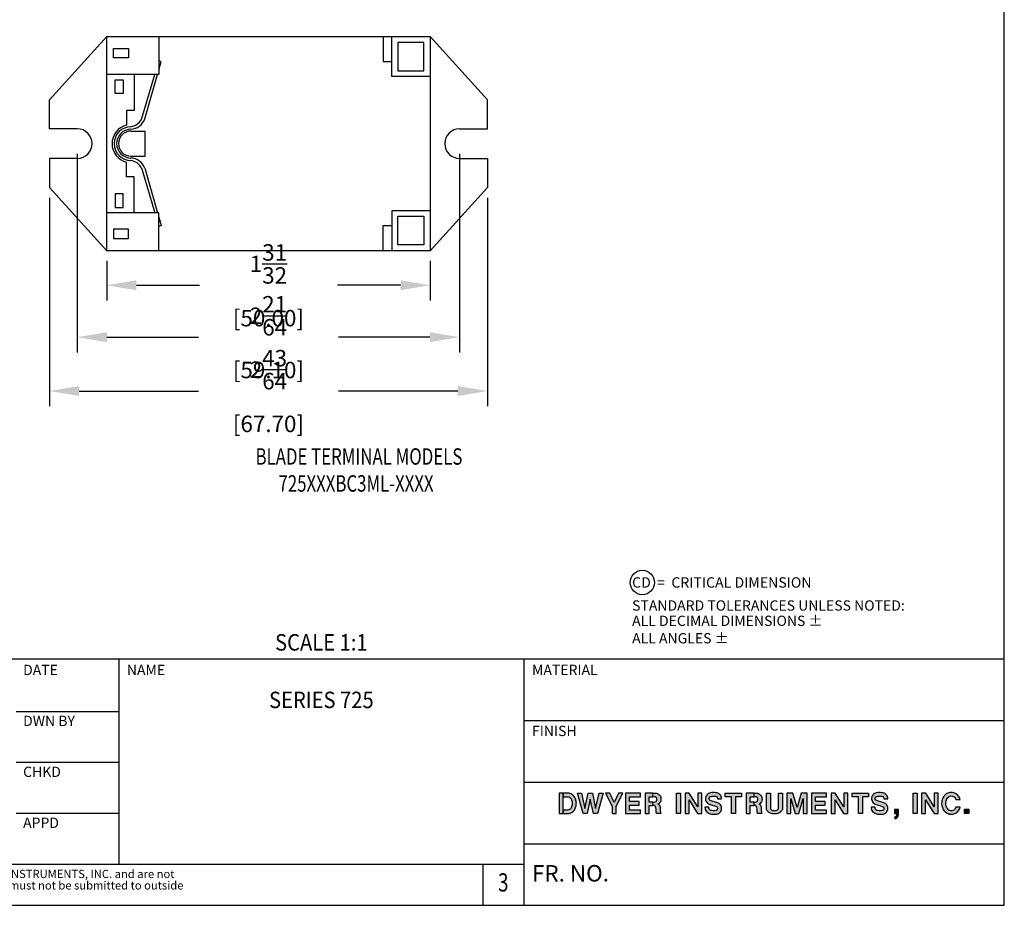
# Model space of a CAD drawing. Units: inches. Extents: x 0 to 15.8, y 0 to 10.2.
# Drawn here: x 9.8 to 15.8, y 0 to 5.4 of the extents above; entities that cross this region are included whole.
import ezdxf
from ezdxf.enums import TextEntityAlignment as Align

# ---------------------------------------------------------------- set-up
doc = ezdxf.new("R2010")
doc.units = ezdxf.units.IN
doc.header["$MEASUREMENT"] = 0
doc.layers.get('DEFPOINTS').update_dxf_attribs({"linetype": 'CONTINUOUS'})
for name, color, linetype in [('DIMENS', 2, 'CONTINUOUS'), ('FORMAT', 8, 'CONTINUOUS'), ('FORMATTEXT', 7, 'CONTINUOUS'), ('PART', 3, 'CONTINUOUS')]:
    doc.layers.add(name, color=color, linetype=linetype)
doc.styles.add('ROMANS', font='romans.shx', dxfattribs={"width": 0.75})
doc.styles.add('STYLE1', font='romans.shx', dxfattribs={"width": 0.75, "height": 0.225})
doc.styles.add('STYLE2', font='romans.shx', dxfattribs={"height": 0.1})
doc.styles.add('STYLE3', font='romans.shx', dxfattribs={"height": 0.05})
doc.styles.add('STYLE4', font='romans.shx', dxfattribs={"height": 0.0625})
doc.dimstyles.new('DWYER_STANDARD', dxfattribs={"dimtxt": 0.1, "dimasz": 0.18, "dimexe": 0.093, "dimexo": 0.0625, "dimgap": 0.09, "dimtad": 0, "dimtih": 1, "dimtoh": 1, "dimdec": 6, "dimrnd": 0.001, "dimzin": 4, "dimdsep": 46, "dimlunit": 5, "dimtxsty": 'ROMANS', "dimcen": 0, "dimclrd": 256, "dimclre": 256, "dimclrt": 256, "dimadec": 0, "dimazin": 0, "dimtfac": 1, "dimtdec": 6, "dimtofl": 0, "dimtmove": 0, "dimatfit": 3, "dimfxl": 0, "dimtolj": 1, "dimtzin": 4, "dimarcsym": 0})

# ---------------------------------------------------------------- blocks, each defined once
blk = doc.blocks.new('*D10')
at = {"layer": 'DEFPOINTS', "color": 0}
for p in [(10.2962, 3.9831), (12.2646, 3.9831), (12.2646, 3.7727)]:
    blk.add_point(p, dxfattribs=at)
at = {"layer": 'DIMENS', "lineweight": -2}
for p, q in [((10.2962, 3.9206), (10.2962, 3.6797)), ((12.2646, 3.9206), (12.2646, 3.6797)), ((10.4762, 3.7727), (10.8601, 3.7727)), ((12.0846, 3.7727), (11.7008, 3.7727))]:
    blk.add_line(p, q, dxfattribs=at)
at = {"layer": 'DIMENS'}
for points in [[(10.4762, 3.8027), (10.4762, 3.7427), (10.2962, 3.7727)], [(12.0846, 3.8027), (12.0846, 3.7427), (12.2646, 3.7727)]]:
    blk.add_solid(points, dxfattribs=at)
at = {"layer": 'DIMENS', "insert": (11.2804, 3.7727), "char_height": 0.1, "attachment_point": 5, "style": 'ROMANS'}
blk.add_mtext('\\A1;1{\\H1.000000x;\\S31/32;} [50.00]', dxfattribs=at)
blk = doc.blocks.new('*D11')
at = {"layer": 'DEFPOINTS', "color": 0}
for p in [(10.117, 4.6347), (12.4438, 4.6347), (12.4438, 3.4571)]:
    blk.add_point(p, dxfattribs=at)
at = {"layer": 'DIMENS', "lineweight": -2}
for p, q in [((10.117, 4.5722), (10.117, 3.3641)), ((12.4438, 4.5722), (12.4438, 3.3641)), ((10.297, 3.4571), (10.8547, 3.4571)), ((12.2638, 3.4571), (11.7061, 3.4571))]:
    blk.add_line(p, q, dxfattribs=at)
at = {"layer": 'DIMENS'}
for points in [[(10.297, 3.4871), (10.297, 3.4271), (10.117, 3.4571)], [(12.2638, 3.4871), (12.2638, 3.4271), (12.4438, 3.4571)]]:
    blk.add_solid(points, dxfattribs=at)
at = {"layer": 'DIMENS', "insert": (11.2804, 3.4571), "char_height": 0.1, "attachment_point": 5, "style": 'ROMANS'}
blk.add_mtext('\\A1;2{\\H1.000000x;\\S21/64;} [59.10]', dxfattribs=at)
blk = doc.blocks.new('*D12')
at = {"layer": 'DEFPOINTS', "color": 0}
for p in [(9.9478, 4.3679), (12.6131, 4.3679), (12.6131, 3.1292)]:
    blk.add_point(p, dxfattribs=at)
at = {"layer": 'DIMENS', "lineweight": -2}
for p, q in [((9.9478, 4.3054), (9.9478, 3.0362)), ((12.6131, 4.3054), (12.6131, 3.0362)), ((10.1278, 3.1292), (10.8547, 3.1292)), ((12.4331, 3.1292), (11.7061, 3.1292))]:
    blk.add_line(p, q, dxfattribs=at)
at = {"layer": 'DIMENS'}
for points in [[(10.1278, 3.1592), (10.1278, 3.0992), (9.9478, 3.1292)], [(12.4331, 3.1592), (12.4331, 3.0992), (12.6131, 3.1292)]]:
    blk.add_solid(points, dxfattribs=at)
at = {"layer": 'DIMENS', "insert": (11.2804, 3.1292), "char_height": 0.1, "attachment_point": 5, "style": 'ROMANS'}
blk.add_mtext('\\A1;2{\\H1.000000x;\\S43/64;} [67.70]', dxfattribs=at)
blk = doc.blocks.new('DWYERB')
at = {"layer": 'FORMAT'}
h = blk.add_hatch(color=256, dxfattribs=at)
h.paths.add_polyline_path([(13.0746, 0.5577), (13.0746, 0.6827), (13.0504, 0.6827), (13.0504, 0.5577)])
h.paths.add_polyline_path([(13.0746, 0.5577), (13.1013, 0.5577), (13.1063, 0.5581), (13.1114, 0.559), (13.1164, 0.5603), (13.1213, 0.5623), (13.1259, 0.5645), (13.1305, 0.5675), (13.135, 0.571), (13.1391, 0.575), (13.1429, 0.5797), (13.1461, 0.5848), (13.1486, 0.5897), (13.1505, 0.5947), (13.1522, 0.6003), (13.1533, 0.6056), (13.1543, 0.6112), (13.1546, 0.6163), (13.1548, 0.622), (13.1544, 0.6279), (13.1536, 0.6339), (13.1524, 0.6394), (13.1508, 0.6451), (13.1484, 0.6509), (13.1457, 0.6566), (13.1416, 0.6624), (13.1378, 0.6668), (13.133, 0.6711), (13.1283, 0.6745), (13.1227, 0.6775), (13.1173, 0.6798), (13.1115, 0.6814), (13.1057, 0.6824), (13.1013, 0.6827), (13.0746, 0.6827), (13.0746, 0.6609), (13.0996, 0.6609), (13.1048, 0.6605), (13.11, 0.659), (13.1151, 0.6562), (13.1197, 0.6525), (13.1231, 0.6481), (13.1259, 0.6426), (13.1276, 0.6364), (13.1284, 0.6311), (13.129, 0.6245), (13.1292, 0.6183), (13.1288, 0.6115), (13.1277, 0.6051), (13.1261, 0.5985), (13.124, 0.5936), (13.1206, 0.5891), (13.1166, 0.5851), (13.1118, 0.5822), (13.1056, 0.5802), (13.0996, 0.5796), (13.0746, 0.5796)])
for points in [[(13.1864, 0.6827), (13.2073, 0.5893), (13.227, 0.6827), (13.2525, 0.6827), (13.2723, 0.5893), (13.2932, 0.6827), (13.3187, 0.6827), (13.2835, 0.5577), (13.2592, 0.5577), (13.2398, 0.6451), (13.2204, 0.5577), (13.1961, 0.5577), (13.1609, 0.6827)], [(13.3317, 0.6827), (13.3723, 0.6038), (13.3723, 0.5577), (13.3966, 0.5577), (13.3966, 0.6038), (13.4372, 0.6827), (13.4105, 0.6827), (13.3844, 0.6257), (13.3584, 0.6827)], [(13.5454, 0.5796), (13.4786, 0.5796), (13.4786, 0.6093), (13.5369, 0.6093), (13.5369, 0.6311), (13.4786, 0.6311), (13.4786, 0.6609), (13.5454, 0.6609), (13.5454, 0.6827), (13.4543, 0.6827), (13.4543, 0.5577), (13.5454, 0.5577)], [(13.7649, 0.5577), (13.7649, 0.6827), (13.7892, 0.6827), (13.7892, 0.5577)], [(13.841, 0.5577), (13.841, 0.6409), (13.8926, 0.5577), (13.9181, 0.5577), (13.9181, 0.6827), (13.8939, 0.6827), (13.8939, 0.5996), (13.8422, 0.6827), (13.8167, 0.6827), (13.8167, 0.5577)], [(13.9373, 0.5965), (13.9382, 0.5904), (13.9399, 0.5839), (13.9427, 0.5777), (13.9469, 0.5717), (13.9519, 0.5662), (13.9573, 0.5623), (13.9637, 0.5588), (13.9699, 0.5565), (13.977, 0.5552), (13.9881, 0.5548), (14.0004, 0.5548), (14.0099, 0.5554), (14.0165, 0.5571), (14.0218, 0.5592), (14.0266, 0.5626), (14.0306, 0.5661), (14.034, 0.5705), (14.0371, 0.5762), (14.0388, 0.5821), (14.0394, 0.5883), (14.0392, 0.5948), (14.038, 0.6007), (14.0359, 0.6062), (14.0327, 0.6115), (14.029, 0.6157), (14.0245, 0.6194), (14.0199, 0.6222), (14.0148, 0.6244), (13.9697, 0.6385), (13.9655, 0.6422), (13.9633, 0.6469), (13.9628, 0.652), (13.9647, 0.6573), (13.9688, 0.661), (13.9745, 0.663), (13.9813, 0.6639), (13.9883, 0.6642), (13.9955, 0.6642), (14.0024, 0.6632), (14.0084, 0.661), (14.0129, 0.6569), (14.0147, 0.6524), (14.015, 0.6475), (14.0393, 0.6475), (14.0389, 0.6536), (14.0375, 0.6598), (14.0349, 0.6654), (14.0315, 0.6703), (14.027, 0.6749), (14.0223, 0.6786), (14.0167, 0.6814), (14.0103, 0.6837), (14.0031, 0.6851), (13.9957, 0.686), (13.9874, 0.6862), (13.9797, 0.6855), (13.9711, 0.684), (13.9644, 0.6822), (13.9582, 0.6795), (13.9529, 0.6758), (13.9484, 0.6709), (13.9446, 0.6652), (13.9422, 0.659), (13.9409, 0.6527), (13.9408, 0.6464), (13.9418, 0.6403), (13.9436, 0.6343), (13.9465, 0.6291), (13.9507, 0.6241), (13.9562, 0.6196), (13.9632, 0.6158), (14.0077, 0.6007), (14.0122, 0.597), (14.0145, 0.5922), (14.015, 0.5862), (14.0129, 0.5812), (14.0089, 0.5775), (14.0033, 0.5759), (13.9949, 0.5755), (13.9869, 0.5757), (13.9782, 0.576), (13.9722, 0.5778), (13.9674, 0.5815), (13.9643, 0.5858), (13.9622, 0.5907), (13.9616, 0.5965)], [(14.0984, 0.5577), (14.0984, 0.6609), (14.0608, 0.6609), (14.0608, 0.6827), (14.1603, 0.6827), (14.1603, 0.6609), (14.1227, 0.6609), (14.1227, 0.5577)], [(14.3365, 0.6827), (14.3365, 0.5929), (14.3377, 0.5872), (14.3408, 0.5824), (14.3449, 0.5794), (14.3503, 0.5772), (14.3562, 0.5761), (14.3626, 0.5757), (14.369, 0.5766), (14.3743, 0.5785), (14.3791, 0.581), (14.3826, 0.5846), (14.3847, 0.589), (14.3851, 0.5948), (14.3851, 0.6827), (14.4094, 0.6827), (14.4094, 0.5908), (14.4088, 0.5849), (14.4071, 0.5794), (14.4043, 0.5743), (14.4007, 0.5701), (14.3959, 0.5664), (14.3907, 0.5633), (14.3857, 0.5608), (14.3798, 0.5586), (14.3736, 0.5569), (14.3672, 0.5562), (14.3612, 0.5556), (14.3554, 0.5561), (14.3488, 0.5566), (14.3427, 0.5581), (14.337, 0.5605), (14.3308, 0.5632), (14.3253, 0.5664), (14.3209, 0.5702), (14.3173, 0.5746), (14.3149, 0.5788), (14.3131, 0.5841), (14.3123, 0.5908), (14.3123, 0.6827)], [(14.461, 0.5577), (14.461, 0.6496), (14.4868, 0.5577), (14.5093, 0.5577), (14.5351, 0.6496), (14.5351, 0.5577), (14.5593, 0.5577), (14.5593, 0.6827), (14.5229, 0.6827), (14.4981, 0.5941), (14.4732, 0.6827), (14.4368, 0.6827), (14.4368, 0.5577)], [(14.6778, 0.5796), (14.611, 0.5796), (14.611, 0.6093), (14.6693, 0.6093), (14.6693, 0.6311), (14.611, 0.6311), (14.611, 0.6609), (14.6778, 0.6609), (14.6778, 0.6827), (14.5868, 0.6827), (14.5868, 0.5577), (14.6778, 0.5577)], [(14.7295, 0.5577), (14.7295, 0.6409), (14.7812, 0.5577), (14.8067, 0.5577), (14.8067, 0.6827), (14.7824, 0.6827), (14.7824, 0.5996), (14.7308, 0.6827), (14.7053, 0.6827), (14.7053, 0.5577)], [(14.8718, 0.5577), (14.8718, 0.6609), (14.8341, 0.6609), (14.8341, 0.6827), (14.9337, 0.6827), (14.9337, 0.6609), (14.896, 0.6609), (14.896, 0.5577)], [(14.9488, 0.5965), (14.9497, 0.5904), (14.9514, 0.5839), (14.9542, 0.5777), (14.9584, 0.5717), (14.9633, 0.5662), (14.9687, 0.5623), (14.9751, 0.5588), (14.9813, 0.5565), (14.9885, 0.5552), (14.9996, 0.5548), (15.0118, 0.5548), (15.0214, 0.5554), (15.028, 0.5571), (15.0333, 0.5592), (15.0381, 0.5626), (15.0421, 0.5661), (15.0454, 0.5705), (15.0485, 0.5762), (15.0503, 0.5821), (15.0508, 0.5883), (15.0506, 0.5948), (15.0495, 0.6007), (15.0473, 0.6062), (15.0441, 0.6115), (15.0404, 0.6157), (15.0359, 0.6194), (15.0314, 0.6222), (15.0262, 0.6244), (14.9811, 0.6385), (14.9769, 0.6422), (14.9747, 0.6469), (14.9743, 0.652), (14.9762, 0.6573), (14.9802, 0.661), (14.986, 0.663), (14.9928, 0.6639), (14.9997, 0.6642), (15.007, 0.6642), (15.0139, 0.6632), (15.0199, 0.661), (15.0244, 0.6569), (15.0262, 0.6524), (15.0264, 0.6475), (15.0507, 0.6475), (15.0504, 0.6536), (15.0489, 0.6598), (15.0464, 0.6654), (15.043, 0.6703), (15.0385, 0.6749), (15.0338, 0.6786), (15.0282, 0.6814), (15.0217, 0.6837), (15.0146, 0.6851), (15.0072, 0.686), (14.9989, 0.6862), (14.9911, 0.6855), (14.9825, 0.684), (14.9759, 0.6822), (14.9697, 0.6795), (14.9644, 0.6758), (14.9599, 0.6709), (14.9561, 0.6652), (14.9536, 0.659), (14.9524, 0.6527), (14.9522, 0.6464), (14.9533, 0.6403), (14.955, 0.6343), (14.9579, 0.6291), (14.9622, 0.6241), (14.9677, 0.6196), (14.9746, 0.6158), (15.0191, 0.6007), (15.0236, 0.597), (15.0259, 0.5922), (15.0265, 0.5862), (15.0243, 0.5812), (15.0204, 0.5775), (15.0147, 0.5759), (15.0063, 0.5755), (14.9984, 0.5757), (14.9897, 0.576), (14.9837, 0.5778), (14.9789, 0.5815), (14.9757, 0.5858), (14.9736, 0.5907), (14.973, 0.5965)], [(15.2047, 0.5577), (15.2047, 0.6827), (15.229, 0.6827), (15.229, 0.5577)], [(15.2807, 0.5577), (15.2807, 0.6409), (15.3323, 0.5577), (15.3579, 0.5577), (15.3579, 0.6827), (15.3336, 0.6827), (15.3336, 0.5996), (15.282, 0.6827), (15.2564, 0.6827), (15.2564, 0.5577)], [(15.4908, 0.6442), (15.4889, 0.6506), (15.4865, 0.6562), (15.4832, 0.6616), (15.4796, 0.6665), (15.4747, 0.6716), (15.4699, 0.6758), (15.464, 0.6797), (15.4578, 0.6827), (15.4519, 0.685), (15.4456, 0.6865), (15.4403, 0.6871), (15.4345, 0.687), (15.4283, 0.6865), (15.4225, 0.685), (15.4168, 0.6832), (15.4109, 0.6803), (15.4059, 0.6773), (15.4011, 0.6733), (15.3968, 0.6691), (15.3932, 0.6646), (15.3897, 0.6599), (15.3864, 0.654), (15.384, 0.649), (15.3817, 0.6423), (15.3803, 0.6368), (15.3791, 0.6293), (15.3784, 0.6221), (15.3786, 0.6152), (15.3795, 0.6078), (15.3809, 0.6013), (15.383, 0.5946), (15.3856, 0.5889), (15.3887, 0.5834), (15.3923, 0.5778), (15.3966, 0.5726), (15.4006, 0.5685), (15.4059, 0.5643), (15.4116, 0.5607), (15.4178, 0.5577), (15.4244, 0.5555), (15.4311, 0.5543), (15.439, 0.5538), (15.4457, 0.5548), (15.4528, 0.5566), (15.4586, 0.5587), (15.4645, 0.5614), (15.4698, 0.565), (15.4748, 0.5696), (15.4794, 0.5744), (15.4833, 0.5795), (15.4868, 0.5857), (15.4894, 0.5916), (15.4908, 0.5979), (15.4656, 0.5979), (15.4631, 0.5924), (15.4602, 0.5878), (15.4565, 0.5834), (15.4518, 0.5798), (15.4467, 0.5773), (15.4401, 0.5756), (15.4341, 0.5753), (15.4283, 0.5765), (15.423, 0.5793), (15.4184, 0.5833), (15.4143, 0.588), (15.4104, 0.5937), (15.4078, 0.5993), (15.4057, 0.6055), (15.4043, 0.6124), (15.4039, 0.6202), (15.4042, 0.6278), (15.4056, 0.6351), (15.408, 0.642), (15.411, 0.6485), (15.4149, 0.6542), (15.4195, 0.6588), (15.425, 0.6625), (15.4311, 0.6649), (15.437, 0.6657), (15.4432, 0.6648), (15.4486, 0.6628), (15.4541, 0.6593), (15.459, 0.6552), (15.4626, 0.6497), (15.4651, 0.6442)], [(15.0908, 0.5832), (15.0908, 0.5577), (15.105, 0.5575), (15.1053, 0.5523), (15.1047, 0.5468), (15.1021, 0.5421), (15.0972, 0.5385), (15.0912, 0.5366), (15.0936, 0.5275), (15.0998, 0.5289), (15.1057, 0.5321), (15.1104, 0.537), (15.1139, 0.5432), (15.1156, 0.55), (15.1163, 0.5577), (15.1163, 0.5832)], [(15.5184, 0.5577), (15.5184, 0.584), (15.5446, 0.584), (15.5446, 0.5577)]]:
    blk.add_hatch(color=256, dxfattribs=at).paths.add_polyline_path(points)
h = blk.add_hatch(color=256, dxfattribs=at)
h.paths.add_polyline_path([(13.6432, 0.5577), (13.6415, 0.5668), (13.6405, 0.5763), (13.6399, 0.5852), (13.6392, 0.594), (13.6375, 0.5993), (13.6343, 0.6037), (13.6283, 0.6069), (13.6214, 0.6075), (13.6214, 0.6281), (13.6293, 0.6281), (13.6353, 0.629), (13.64, 0.632), (13.6435, 0.6362), (13.6455, 0.6416), (13.6456, 0.6466), (13.6439, 0.6523), (13.6404, 0.6565), (13.6355, 0.6597), (13.6293, 0.6609), (13.6214, 0.6609), (13.6214, 0.6827), (13.637, 0.6827), (13.6435, 0.6818), (13.6495, 0.6798), (13.6549, 0.6767), (13.6597, 0.6728), (13.6642, 0.6672), (13.6673, 0.6617), (13.6692, 0.655), (13.67, 0.6492), (13.6701, 0.6431), (13.6696, 0.6363), (13.6675, 0.6302), (13.6637, 0.625), (13.6582, 0.6199), (13.6518, 0.617), (13.6575, 0.614), (13.6612, 0.6096), (13.6636, 0.6035), (13.6644, 0.5969), (13.665, 0.586), (13.6658, 0.5773), (13.6675, 0.5669), (13.67, 0.5577)])
h.paths.add_polyline_path([(13.5971, 0.5577), (13.5971, 0.6075), (13.6214, 0.6075), (13.6214, 0.6281), (13.5971, 0.6281), (13.5971, 0.6609), (13.6214, 0.6609), (13.6214, 0.6827), (13.5728, 0.6827), (13.5728, 0.5577)])
h = blk.add_hatch(color=256, dxfattribs=at)
h.paths.add_polyline_path([(14.2581, 0.5577), (14.2565, 0.5668), (14.2554, 0.5763), (14.2548, 0.5852), (14.2541, 0.594), (14.2524, 0.5993), (14.2492, 0.6037), (14.2433, 0.6069), (14.2363, 0.6075), (14.2363, 0.6281), (14.2442, 0.6281), (14.2502, 0.629), (14.255, 0.632), (14.2584, 0.6362), (14.2604, 0.6416), (14.2605, 0.6466), (14.2588, 0.6523), (14.2553, 0.6565), (14.2504, 0.6597), (14.2442, 0.6609), (14.2363, 0.6609), (14.2363, 0.6827), (14.2519, 0.6827), (14.2584, 0.6818), (14.2645, 0.6798), (14.2698, 0.6767), (14.2746, 0.6728), (14.2791, 0.6672), (14.2822, 0.6617), (14.2841, 0.655), (14.2849, 0.6492), (14.285, 0.6431), (14.2845, 0.6363), (14.2824, 0.6302), (14.2786, 0.625), (14.2731, 0.6199), (14.2667, 0.617), (14.2725, 0.614), (14.2761, 0.6096), (14.2785, 0.6035), (14.2794, 0.5969), (14.2799, 0.586), (14.2807, 0.5773), (14.2825, 0.5669), (14.2849, 0.5577)])
h.paths.add_polyline_path([(14.212, 0.5577), (14.212, 0.6075), (14.2363, 0.6075), (14.2363, 0.6281), (14.212, 0.6281), (14.212, 0.6609), (14.2363, 0.6609), (14.2363, 0.6827), (14.1878, 0.6827), (14.1878, 0.5577)])
for p, q in [((15.76, 0), (15.76, 10.24)), ((5.52, 1.5), (15.76, 1.5)), ((10.37, 1.5), (10.37, 0.25)), ((12.835, 1.5), (12.835, 0)), ((9.745, 1.18), (10.37, 1.18)), ((12.835, 1.125), (15.76, 1.125)), ((9.745, 0.87), (10.37, 0.87)), ((12.835, 0.75), (15.76, 0.75)), ((9.745, 0.56), (10.37, 0.56)), ((12.835, 0.375), (15.76, 0.375)), ((5.52, 0.25), (12.835, 0.25)), ((12.585, 0.25), (12.585, 0)), ((0, 0), (15.76, 0))]:
    blk.add_line(p, q, dxfattribs=at)
at = {"layer": 'FORMAT', "color": 252}
for points in [[(13.0746, 0.5577), (13.0746, 0.6827), (13.0504, 0.6827), (13.0504, 0.5577), (13.0746, 0.5577)], [(13.0746, 0.5577), (13.1013, 0.5577), (13.1063, 0.5581), (13.1114, 0.559), (13.1164, 0.5603), (13.1213, 0.5623), (13.1259, 0.5645), (13.1305, 0.5675), (13.135, 0.571), (13.1391, 0.575), (13.1429, 0.5797), (13.1461, 0.5848), (13.1486, 0.5897), (13.1505, 0.5947), (13.1522, 0.6003), (13.1533, 0.6056), (13.1543, 0.6112), (13.1546, 0.6163), (13.1548, 0.622), (13.1544, 0.6279), (13.1536, 0.6339), (13.1524, 0.6394), (13.1508, 0.6451), (13.1484, 0.6509), (13.1457, 0.6566), (13.1416, 0.6624), (13.1378, 0.6668), (13.133, 0.6711), (13.1283, 0.6745), (13.1227, 0.6775), (13.1173, 0.6798), (13.1115, 0.6814), (13.1057, 0.6824), (13.1013, 0.6827), (13.0746, 0.6827), (13.0746, 0.6609), (13.0996, 0.6609), (13.1048, 0.6605), (13.11, 0.659), (13.1151, 0.6562), (13.1197, 0.6525), (13.1231, 0.6481), (13.1259, 0.6426), (13.1276, 0.6364), (13.1284, 0.6311), (13.129, 0.6245), (13.1292, 0.6183), (13.1288, 0.6115), (13.1277, 0.6051), (13.1261, 0.5985), (13.124, 0.5936), (13.1206, 0.5891), (13.1166, 0.5851), (13.1118, 0.5822), (13.1056, 0.5802), (13.0996, 0.5796), (13.0746, 0.5796), (13.0746, 0.5577)], [(13.1864, 0.6827), (13.2073, 0.5893), (13.227, 0.6827), (13.2525, 0.6827), (13.2723, 0.5893), (13.2932, 0.6827), (13.3187, 0.6827), (13.2835, 0.5577), (13.2592, 0.5577), (13.2398, 0.6451), (13.2204, 0.5577), (13.1961, 0.5577), (13.1609, 0.6827), (13.1864, 0.6827)], [(13.3317, 0.6827), (13.3723, 0.6038), (13.3723, 0.5577), (13.3966, 0.5577), (13.3966, 0.6038), (13.4372, 0.6827), (13.4105, 0.6827), (13.3844, 0.6257), (13.3584, 0.6827), (13.3317, 0.6827)], [(13.5454, 0.5796), (13.4786, 0.5796), (13.4786, 0.6093), (13.5369, 0.6093), (13.5369, 0.6311), (13.4786, 0.6311), (13.4786, 0.6609), (13.5454, 0.6609), (13.5454, 0.6827), (13.4543, 0.6827), (13.4543, 0.5577), (13.5454, 0.5577), (13.5454, 0.5796)], [(13.5971, 0.5577), (13.5971, 0.6075), (13.6214, 0.6075), (13.6214, 0.6281), (13.5971, 0.6281), (13.5971, 0.6609), (13.6214, 0.6609), (13.6214, 0.6827), (13.5728, 0.6827), (13.5728, 0.5577), (13.5971, 0.5577)], [(13.6432, 0.5577), (13.6415, 0.5668), (13.6405, 0.5763), (13.6399, 0.5852), (13.6392, 0.594), (13.6375, 0.5993), (13.6343, 0.6037), (13.6283, 0.6069), (13.6214, 0.6075), (13.6214, 0.6281), (13.6293, 0.6281), (13.6353, 0.629), (13.64, 0.632), (13.6435, 0.6362), (13.6455, 0.6416), (13.6456, 0.6466), (13.6439, 0.6523), (13.6404, 0.6565), (13.6355, 0.6597), (13.6293, 0.6609), (13.6214, 0.6609), (13.6214, 0.6827), (13.637, 0.6827), (13.6435, 0.6818), (13.6495, 0.6798), (13.6549, 0.6767), (13.6597, 0.6728), (13.6642, 0.6672), (13.6673, 0.6617), (13.6692, 0.655), (13.67, 0.6492), (13.6701, 0.6431), (13.6696, 0.6363), (13.6675, 0.6302), (13.6637, 0.625), (13.6582, 0.6199), (13.6518, 0.617), (13.6575, 0.614), (13.6612, 0.6096), (13.6636, 0.6035), (13.6644, 0.5969), (13.665, 0.586), (13.6658, 0.5773), (13.6675, 0.5669), (13.67, 0.5577), (13.6432, 0.5577)], [(13.7649, 0.5577), (13.7649, 0.6827), (13.7892, 0.6827), (13.7892, 0.5577), (13.7649, 0.5577)], [(13.841, 0.5577), (13.841, 0.6409), (13.8926, 0.5577), (13.9181, 0.5577), (13.9181, 0.6827), (13.8939, 0.6827), (13.8939, 0.5996), (13.8422, 0.6827), (13.8167, 0.6827), (13.8167, 0.5577), (13.841, 0.5577)], [(13.9373, 0.5965), (13.9382, 0.5904), (13.9399, 0.5839), (13.9427, 0.5777), (13.9469, 0.5717), (13.9519, 0.5662), (13.9573, 0.5623), (13.9637, 0.5588), (13.9699, 0.5565), (13.977, 0.5552), (13.9881, 0.5548), (14.0004, 0.5548), (14.0099, 0.5554), (14.0165, 0.5571), (14.0218, 0.5592), (14.0266, 0.5626), (14.0306, 0.5661), (14.034, 0.5705), (14.0371, 0.5762), (14.0388, 0.5821), (14.0394, 0.5883), (14.0392, 0.5948), (14.038, 0.6007), (14.0359, 0.6062), (14.0327, 0.6115), (14.029, 0.6157), (14.0245, 0.6194), (14.0199, 0.6222), (14.0148, 0.6244), (13.9697, 0.6385), (13.9655, 0.6422), (13.9633, 0.6469), (13.9628, 0.652), (13.9647, 0.6573), (13.9688, 0.661), (13.9745, 0.663), (13.9813, 0.6639), (13.9883, 0.6642), (13.9955, 0.6642), (14.0024, 0.6632), (14.0084, 0.661), (14.0129, 0.6569), (14.0147, 0.6524), (14.015, 0.6475), (14.0393, 0.6475), (14.0389, 0.6536), (14.0375, 0.6598), (14.0349, 0.6654), (14.0315, 0.6703), (14.027, 0.6749), (14.0223, 0.6786), (14.0167, 0.6814), (14.0103, 0.6837), (14.0031, 0.6851), (13.9957, 0.686), (13.9874, 0.6862), (13.9797, 0.6855), (13.9711, 0.684), (13.9644, 0.6822), (13.9582, 0.6795), (13.9529, 0.6758), (13.9484, 0.6709), (13.9446, 0.6652), (13.9422, 0.659), (13.9409, 0.6527), (13.9408, 0.6464), (13.9418, 0.6403), (13.9436, 0.6343), (13.9465, 0.6291), (13.9507, 0.6241), (13.9562, 0.6196), (13.9632, 0.6158), (14.0077, 0.6007), (14.0122, 0.597), (14.0145, 0.5922), (14.015, 0.5862), (14.0129, 0.5812), (14.0089, 0.5775), (14.0033, 0.5759), (13.9949, 0.5755), (13.9869, 0.5757), (13.9782, 0.576), (13.9722, 0.5778), (13.9674, 0.5815), (13.9643, 0.5858), (13.9622, 0.5907), (13.9616, 0.5965), (13.9373, 0.5965)], [(14.0984, 0.5577), (14.0984, 0.6609), (14.0608, 0.6609), (14.0608, 0.6827), (14.1603, 0.6827), (14.1603, 0.6609), (14.1227, 0.6609), (14.1227, 0.5577), (14.0984, 0.5577)], [(14.212, 0.5577), (14.212, 0.6075), (14.2363, 0.6075), (14.2363, 0.6281), (14.212, 0.6281), (14.212, 0.6609), (14.2363, 0.6609), (14.2363, 0.6827), (14.1878, 0.6827), (14.1878, 0.5577), (14.212, 0.5577)], [(14.2581, 0.5577), (14.2565, 0.5668), (14.2554, 0.5763), (14.2548, 0.5852), (14.2541, 0.594), (14.2524, 0.5993), (14.2492, 0.6037), (14.2433, 0.6069), (14.2363, 0.6075), (14.2363, 0.6281), (14.2442, 0.6281), (14.2502, 0.629), (14.255, 0.632), (14.2584, 0.6362), (14.2604, 0.6416), (14.2605, 0.6466), (14.2588, 0.6523), (14.2553, 0.6565), (14.2504, 0.6597), (14.2442, 0.6609), (14.2363, 0.6609), (14.2363, 0.6827), (14.2519, 0.6827), (14.2584, 0.6818), (14.2645, 0.6798), (14.2698, 0.6767), (14.2746, 0.6728), (14.2791, 0.6672), (14.2822, 0.6617), (14.2841, 0.655), (14.2849, 0.6492), (14.285, 0.6431), (14.2845, 0.6363), (14.2824, 0.6302), (14.2786, 0.625), (14.2731, 0.6199), (14.2667, 0.617), (14.2725, 0.614), (14.2761, 0.6096), (14.2785, 0.6035), (14.2794, 0.5969), (14.2799, 0.586), (14.2807, 0.5773), (14.2825, 0.5669), (14.2849, 0.5577), (14.2581, 0.5577)], [(14.3365, 0.6827), (14.3365, 0.5929), (14.3377, 0.5872), (14.3408, 0.5824), (14.3449, 0.5794), (14.3503, 0.5772), (14.3562, 0.5761), (14.3626, 0.5757), (14.369, 0.5766), (14.3743, 0.5785), (14.3791, 0.581), (14.3826, 0.5846), (14.3847, 0.589), (14.3851, 0.5948), (14.3851, 0.6827), (14.4094, 0.6827), (14.4094, 0.5908), (14.4088, 0.5849), (14.4071, 0.5794), (14.4043, 0.5743), (14.4007, 0.5701), (14.3959, 0.5664), (14.3907, 0.5633), (14.3857, 0.5608), (14.3798, 0.5586), (14.3736, 0.5569), (14.3672, 0.5562), (14.3612, 0.5556), (14.3554, 0.5561), (14.3488, 0.5566), (14.3427, 0.5581), (14.337, 0.5605), (14.3308, 0.5632), (14.3253, 0.5664), (14.3209, 0.5702), (14.3173, 0.5746), (14.3149, 0.5788), (14.3131, 0.5841), (14.3123, 0.5908), (14.3123, 0.6827), (14.3365, 0.6827)], [(14.461, 0.5577), (14.461, 0.6496), (14.4868, 0.5577), (14.5093, 0.5577), (14.5351, 0.6496), (14.5351, 0.5577), (14.5593, 0.5577), (14.5593, 0.6827), (14.5229, 0.6827), (14.4981, 0.5941), (14.4732, 0.6827), (14.4368, 0.6827), (14.4368, 0.5577), (14.461, 0.5577)], [(14.6778, 0.5796), (14.611, 0.5796), (14.611, 0.6093), (14.6693, 0.6093), (14.6693, 0.6311), (14.611, 0.6311), (14.611, 0.6609), (14.6778, 0.6609), (14.6778, 0.6827), (14.5868, 0.6827), (14.5868, 0.5577), (14.6778, 0.5577), (14.6778, 0.5796)], [(14.7295, 0.5577), (14.7295, 0.6409), (14.7812, 0.5577), (14.8067, 0.5577), (14.8067, 0.6827), (14.7824, 0.6827), (14.7824, 0.5996), (14.7308, 0.6827), (14.7053, 0.6827), (14.7053, 0.5577), (14.7295, 0.5577)], [(14.8718, 0.5577), (14.8718, 0.6609), (14.8341, 0.6609), (14.8341, 0.6827), (14.9337, 0.6827), (14.9337, 0.6609), (14.896, 0.6609), (14.896, 0.5577), (14.8718, 0.5577)], [(14.9488, 0.5965), (14.9497, 0.5904), (14.9514, 0.5839), (14.9542, 0.5777), (14.9584, 0.5717), (14.9633, 0.5662), (14.9687, 0.5623), (14.9751, 0.5588), (14.9813, 0.5565), (14.9885, 0.5552), (14.9996, 0.5548), (15.0118, 0.5548), (15.0214, 0.5554), (15.028, 0.5571), (15.0333, 0.5592), (15.0381, 0.5626), (15.0421, 0.5661), (15.0454, 0.5705), (15.0485, 0.5762), (15.0503, 0.5821), (15.0508, 0.5883), (15.0506, 0.5948), (15.0495, 0.6007), (15.0473, 0.6062), (15.0441, 0.6115), (15.0404, 0.6157), (15.0359, 0.6194), (15.0314, 0.6222), (15.0262, 0.6244), (14.9811, 0.6385), (14.9769, 0.6422), (14.9747, 0.6469), (14.9743, 0.652), (14.9762, 0.6573), (14.9802, 0.661), (14.986, 0.663), (14.9928, 0.6639), (14.9997, 0.6642), (15.007, 0.6642), (15.0139, 0.6632), (15.0199, 0.661), (15.0244, 0.6569), (15.0262, 0.6524), (15.0264, 0.6475), (15.0507, 0.6475), (15.0504, 0.6536), (15.0489, 0.6598), (15.0464, 0.6654), (15.043, 0.6703), (15.0385, 0.6749), (15.0338, 0.6786), (15.0282, 0.6814), (15.0217, 0.6837), (15.0146, 0.6851), (15.0072, 0.686), (14.9989, 0.6862), (14.9911, 0.6855), (14.9825, 0.684), (14.9759, 0.6822), (14.9697, 0.6795), (14.9644, 0.6758), (14.9599, 0.6709), (14.9561, 0.6652), (14.9536, 0.659), (14.9524, 0.6527), (14.9522, 0.6464), (14.9533, 0.6403), (14.955, 0.6343), (14.9579, 0.6291), (14.9622, 0.6241), (14.9677, 0.6196), (14.9746, 0.6158), (15.0191, 0.6007), (15.0236, 0.597), (15.0259, 0.5922), (15.0265, 0.5862), (15.0243, 0.5812), (15.0204, 0.5775), (15.0147, 0.5759), (15.0063, 0.5755), (14.9984, 0.5757), (14.9897, 0.576), (14.9837, 0.5778), (14.9789, 0.5815), (14.9757, 0.5858), (14.9736, 0.5907), (14.973, 0.5965), (14.9488, 0.5965)], [(15.2047, 0.5577), (15.2047, 0.6827), (15.229, 0.6827), (15.229, 0.5577), (15.2047, 0.5577)], [(15.2807, 0.5577), (15.2807, 0.6409), (15.3323, 0.5577), (15.3579, 0.5577), (15.3579, 0.6827), (15.3336, 0.6827), (15.3336, 0.5996), (15.282, 0.6827), (15.2564, 0.6827), (15.2564, 0.5577), (15.2807, 0.5577)], [(15.4908, 0.6442), (15.4889, 0.6506), (15.4865, 0.6562), (15.4832, 0.6616), (15.4796, 0.6665), (15.4747, 0.6716), (15.4699, 0.6758), (15.464, 0.6797), (15.4578, 0.6827), (15.4519, 0.685), (15.4456, 0.6865), (15.4403, 0.6871), (15.4345, 0.687), (15.4283, 0.6865), (15.4225, 0.685), (15.4168, 0.6832), (15.4109, 0.6803), (15.4059, 0.6773), (15.4011, 0.6733), (15.3968, 0.6691), (15.3932, 0.6646), (15.3897, 0.6599), (15.3864, 0.654), (15.384, 0.649), (15.3817, 0.6423), (15.3803, 0.6368), (15.3791, 0.6293), (15.3784, 0.6221), (15.3786, 0.6152), (15.3795, 0.6078), (15.3809, 0.6013), (15.383, 0.5946), (15.3856, 0.5889), (15.3887, 0.5834), (15.3923, 0.5778), (15.3966, 0.5726), (15.4006, 0.5685), (15.4059, 0.5643), (15.4116, 0.5607), (15.4178, 0.5577), (15.4244, 0.5555), (15.4311, 0.5543), (15.439, 0.5538), (15.4457, 0.5548), (15.4528, 0.5566), (15.4586, 0.5587), (15.4645, 0.5614), (15.4698, 0.565), (15.4748, 0.5696), (15.4794, 0.5744), (15.4833, 0.5795), (15.4868, 0.5857), (15.4894, 0.5916), (15.4908, 0.5979), (15.4656, 0.5979), (15.4631, 0.5924), (15.4602, 0.5878), (15.4565, 0.5834), (15.4518, 0.5798), (15.4467, 0.5773), (15.4401, 0.5756), (15.4341, 0.5753), (15.4283, 0.5765), (15.423, 0.5793), (15.4184, 0.5833), (15.4143, 0.588), (15.4104, 0.5937), (15.4078, 0.5993), (15.4057, 0.6055), (15.4043, 0.6124), (15.4039, 0.6202), (15.4042, 0.6278), (15.4056, 0.6351), (15.408, 0.642), (15.411, 0.6485), (15.4149, 0.6542), (15.4195, 0.6588), (15.425, 0.6625), (15.4311, 0.6649), (15.437, 0.6657), (15.4432, 0.6648), (15.4486, 0.6628), (15.4541, 0.6593), (15.459, 0.6552), (15.4626, 0.6497), (15.4651, 0.6442), (15.4908, 0.6442)], [(15.0908, 0.5832), (15.0908, 0.5577), (15.105, 0.5575), (15.1053, 0.5523), (15.1047, 0.5468), (15.1021, 0.5421), (15.0972, 0.5385), (15.0912, 0.5366), (15.0936, 0.5275), (15.0998, 0.5289), (15.1057, 0.5321), (15.1104, 0.537), (15.1139, 0.5432), (15.1156, 0.55), (15.1163, 0.5577), (15.1163, 0.5832), (15.0908, 0.5832)], [(15.5184, 0.5577), (15.5184, 0.584), (15.5446, 0.584), (15.5446, 0.5577), (15.5184, 0.5577)]]:
    blk.add_lwpolyline(points, dxfattribs=at)
at = {"layer": 'FORMAT'}
blk.add_circle((13.5563, 1.9641), 0.0741, dxfattribs=at)
for s, height, style, p in [('CD  =  CRITICAL DIMENSION', 0.063, 'ROMANS', (13.4944, 1.9329)), ('STANDARD TOLERANCES UNLESS NOTED:', 0.0625, 'ROMANS', (13.4944, 1.793)), ('ALL DECIMAL DIMENSIONS %%p', 0.0625, 'ROMANS', (13.4944, 1.6998)), ('ALL ANGLES %%p', 0.0625, 'ROMANS', (13.4944, 1.5938)), ('DATE', 0.0625, 'ROMANS', (9.7869, 1.4009)), ('NAME', 0.0625, 'ROMANS', (10.4186, 1.4009)), ('MATERIAL', 0.0625, 'ROMANS', (12.885, 1.4013)), ('DWN BY', 0.0625, 'ROMANS', (9.7869, 1.0909)), ('FINISH', 0.0625, 'ROMANS', (12.885, 1.0298)), ('CHKD', 0.0625, 'ROMANS', (9.7869, 0.7809)), ('APPD', 0.0625, 'ROMANS', (9.7869, 0.4709)), ('NOTICE: This drawing and the principles and elements of design embodied therein are the exclusive property of DWYER INSTRUMENTS, INC. and are not', 0.05, 'STYLE3', (5.906, 0.1658)), ('to be communicated, disclosed, reproduced or used except as previously authorized in writing by such corporation and must not be submitted to outside ', 0.05, 'STYLE3', (5.906, 0.0961))]:
    blk.add_text(s, height=height, dxfattribs=dict(at, style=style)).set_placement(p)
at = {"layer": 'FORMAT', "style": 'ROMANS'}
blk.add_text('FR. NO.', height=0.1, rotation=0.0875, dxfattribs=at).set_placement((12.8852, 0.1443))
at = {"layer": 'FORMAT', "style": 'ROMANS', "width": 0.75}
blk.add_text('3', height=0.1111, dxfattribs=at).set_placement((12.71, 0.125), align=Align.MIDDLE)
at = {"layer": 'FORMAT', "style": 'STYLE4', "flags": 4}
for tag, p in [('DECTOL', (14.9061, 1.6996)), ('ANGTOL', (14.2666, 1.593))]:
    blk.add_attdef(tag, p, '', height=0.0625, dxfattribs=at)
at = {"layer": 'FORMATTEXT', "style": 'ROMANS', "width": 0.9, "flags": 4}
blk.add_attdef('TOP_FR_NO', text='', height=0.1, dxfattribs=at).set_placement((15.56, 10.2691), align=Align.RIGHT)
blk.add_attdef('SIDE_FR_NO', text='', height=0.1, rotation=90, dxfattribs=at).set_placement((15.889, 10.04), align=Align.RIGHT)
at = {"layer": 'FORMATTEXT'}
for tag, height, style, width, p in [('SCALE', 0.1, 'STYLE4', 0.9, (11.6025, 1.55)), ('BYD', 0.07, 'STYLE4', 0.75, (9.4325, 1.39)), ('RBDN', 0.1, 'STYLE2', 0.75, (5.6575, 1.325)), ('DATED', 0.07, 'STYLE4', 0.75, (9.4325, 1.28)), ('BYC', 0.07, 'STYLE4', 0.75, (9.4325, 1.14)), ('RBCN', 0.1, 'STYLE2', 0.75, (5.6575, 1.075)), ('DATEC', 0.07, 'STYLE4', 0.75, (9.4325, 1.03)), ('BYB', 0.07, 'STYLE4', 0.75, (9.4325, 0.89)), ('RBBN', 0.1, 'STYLE2', 0.75, (5.6575, 0.825)), ('DATEB', 0.07, 'STYLE4', 0.75, (9.4325, 0.78)), ('RBAN', 0.1, 'STYLE2', 0.75, (5.6575, 0.575)), ('BYA', 0.07, 'STYLE4', 0.75, (9.4325, 0.64)), ('DATEA', 0.07, 'STYLE4', 0.75, (9.4325, 0.53))]:
    blk.add_attdef(tag, text='', height=height, dxfattribs=dict(at, style=style, width=width)).set_placement(p, align=Align.CENTER)
at = {"layer": 'FORMATTEXT', "style": 'STYLE4', "width": 0.9}
blk.add_attdef('WAS_PROJ#', text='', height=0.0625, dxfattribs=at).set_placement((15.56, 1.5125), align=Align.RIGHT)
at = {"layer": 'FORMATTEXT', "style": 'STYLE4', "width": 0.75}
for tag, p in [('REVBLKDTEXTTOP', (5.8795, 1.395)), ('REVBLKDTEXTBTTM', (5.8795, 1.28)), ('REVBLKCTEXTTOP', (5.8795, 1.145)), ('REVBLKCTEXTBTTM', (5.8795, 1.03)), ('REVBLKBTEXTTOP', (5.8795, 0.895)), ('REVBLKBTEXTBTTM', (5.8795, 0.78)), ('REVBLKATEXTTOP', (5.8795, 0.645)), ('REVBLKATEXTBTTM', (5.8795, 0.53))]:
    blk.add_attdef(tag, p, '', height=0.07, dxfattribs=at)
at = {"layer": 'FORMATTEXT', "flags": 4}
for tag, style, width, p in [('MATERIALFR', 'ROMANS', 0.75, (14.2975, 1.3459)), ('DATE', 'ROMANS', 0.75, (10.0575, 1.25)), ('T1L', 'STYLE2', 0.9, (11.6025, 1.1999)), ('MATERIALDESCR', 'ROMANS', 0.75, (14.2975, 1.1745)), ('T2L', 'STYLE2', 0.9, (11.6025, 1.0439)), ('FINISHFR', 'ROMANS', 0.75, (14.2975, 0.9795)), ('DRAFTER', 'ROMANS', 0.75, (10.0575, 0.94)), ('T3L', 'STYLE2', 0.9, (11.6025, 0.8879)), ('FINISHDESCR', 'ROMANS', 0.75, (14.2975, 0.8081)), ('T4L', 'STYLE2', 0.9, (11.6025, 0.7319)), ('T5L', 'STYLE2', 0.9, (11.6025, 0.5759)), ('T6L', 'STYLE2', 0.9, (11.6025, 0.4199)), ('APPDBY', 'ROMANS', 0.75, (10.0575, 0.32))]:
    blk.add_attdef(tag, text='', height=0.1, dxfattribs=dict(at, style=style, width=width)).set_placement(p, align=Align.CENTER)
at = {"layer": 'FORMATTEXT', "style": 'STYLE1', "width": 0.625, "flags": 4}
blk.add_attdef('DWG_FR#', (13.5049, 0.0861), '', height=0.2, dxfattribs=at)

msp = doc.modelspace()

# ---------------------------------------------------------------- linework, layer by layer
at = {"layer": 'PART'}
for p, q in [((9.9477847, 4.9014088), (10.2962099, 5.2862389)), ((10.2962099, 5.2862389), (12.2646351, 5.2862389)), ((10.2962099, 3.9830893), (10.2962099, 5.2862389)), ((10.6122115, 5.2862389), (10.6122115, 5.0552552)), ((11.9792813, 5.2862389), (11.9792813, 5.1333296)), ((12.0312053, 5.0430674), (12.0312053, 5.2862389)), ((12.2646351, 5.2862389), (12.2646351, 3.9830893)), ((12.6130603, 4.9014088), (12.2646351, 5.2862389)), ((12.2253558, 5.2506703), (12.0673263, 5.2506703)), ((12.0673263, 5.2506703), (12.0673263, 5.0769157)), ((12.2253558, 5.0769157), (12.2253558, 5.2506703)), ((10.6267591, 5.1334948), (10.6122115, 5.139165)), ((10.6122115, 5.0825056), (10.6267591, 5.1334948)), ((11.9792813, 5.1333296), (12.0312053, 5.1333296)), ((10.6122115, 5.0552552), (10.2962099, 5.0552552)), ((10.4622997, 5.0552552), (10.4622997, 4.8358439)), ((10.506944, 4.7821035), (10.5883649, 5.0552552)), ((10.5272739, 4.7848006), (10.6044367, 5.0552552)), ((12.2646351, 5.0430674), (12.0312053, 5.0430674)), ((12.0673263, 5.0769157), (12.2253558, 5.0769157)), ((9.9477847, 4.7246641), (9.9477847, 4.9014088)), ((12.6130603, 4.7246641), (12.6130603, 4.9014088)), ((10.4622997, 4.8358439), (10.4160426, 4.8358439)), ((10.4160426, 4.8358439), (10.4160426, 4.74695)), ((10.1169973, 4.7246641), (9.9477847, 4.7246641)), ((10.4437035, 4.7110549), (10.5296995, 4.7110549)), ((10.5296995, 4.5582733), (10.5296995, 4.7110549)), ((12.4438477, 4.7246641), (12.6130603, 4.7246641)), ((10.4437035, 4.5582733), (10.5296995, 4.5582733)), ((9.9477847, 4.5446641), (9.9477847, 4.3679194)), ((10.1169973, 4.5446641), (9.9477847, 4.5446641)), ((10.4160426, 4.4334843), (10.4160426, 4.5223783)), ((12.4438477, 4.5446641), (12.6130603, 4.5446641)), ((12.6130603, 4.5446641), (12.6130603, 4.3679194)), ((10.506944, 4.4872248), (10.5883649, 4.214073)), ((10.5272739, 4.4845276), (10.6044367, 4.214073)), ((10.4622997, 4.4334843), (10.4160426, 4.4334843)), ((10.4622997, 4.214073), (10.4622997, 4.4334843)), ((9.9477847, 4.3679194), (10.2962099, 3.9830893)), ((12.6130603, 4.3679194), (12.2646351, 3.9830893)), ((10.6122115, 4.214073), (10.2962099, 4.214073)), ((10.6122115, 3.9830893), (10.6122115, 4.214073)), ((12.2646351, 4.2262608), (12.0312053, 4.2262608)), ((12.0312053, 4.2262608), (12.0312053, 3.9830893)), ((10.6122115, 4.1868226), (10.6267591, 4.1358335)), ((10.6267591, 4.1358335), (10.6122115, 4.1301633)), ((11.9792813, 3.9830893), (11.9792813, 4.1359987)), ((11.9792813, 4.1359987), (12.0312053, 4.1359987)), ((12.0673263, 4.0186579), (12.0673263, 4.1924125)), ((12.0673263, 4.1924125), (12.2253558, 4.1924125)), ((12.2253558, 4.1924125), (12.2253558, 4.0186579)), ((12.2253558, 4.0186579), (12.0673263, 4.0186579)), ((12.2646351, 3.9830893), (10.2962099, 3.9830893))]:
    msp.add_line(p, q, dxfattribs=at)
for points in [[(10.3374231, 5.2124219), (10.4277256, 5.2124219), (10.4277256, 5.1560081), (10.3374231, 5.1560081)], [(10.3464533, 5.0228714), (10.3961197, 5.0228714), (10.3961197, 4.9393789), (10.3464533, 4.9393789)], [(10.3464533, 4.2464568), (10.3961197, 4.2464568), (10.3961197, 4.3299493), (10.3464533, 4.3299493)], [(10.3374231, 4.0569064), (10.4277256, 4.0569064), (10.4277256, 4.1133202), (10.3374231, 4.1133202)]]:
    msp.add_lwpolyline(points, close=True, dxfattribs=at)
for centre, radius, start, end in [((10.4437035, 4.6346641), 0.1156427, 103.83892562, 256.16107438), ((10.4437035, 4.6346641), 0.1030861, 90, 270), ((10.4383015, 4.8167316), 0.0945286, 273.2760494, 340.25763426), ((10.4306705, 4.8235952), 0.0868287, 278.63277946, 331.45442935), ((10.1169973, 4.6346641), 0.09, 270, 90), ((10.4437035, 4.6346641), 0.0876933, 90, 270), ((10.4437035, 4.6346641), 0.0763908, 90, 270), ((12.4438477, 4.6346641), 0.09, 90, 270), ((10.4383015, 4.4525967), 0.0945286, 19.74236574, 86.7239506), ((10.4306705, 4.445733), 0.0868287, 28.54557065, 81.36722054)]:
    msp.add_arc(centre, radius, start, end, dxfattribs=at)

# ---------------------------------------------------------------- block references
at = {"layer": 'FORMAT'}
ref = msp.add_blockref('DWYERB', (0, 0), dxfattribs=at)
ref.add_attrib('T1L', 'SERIES 725', dxfattribs={"layer": 'FORMATTEXT', "height": 0.1, "style": 'STYLE2', "width": 0.9, "flags": 4}).set_placement((11.6025, 1.1998627), align=Align.CENTER)
ref.add_attrib('SCALE', 'SCALE 1:1', dxfattribs={"layer": 'FORMATTEXT', "height": 0.1, "style": 'STYLE4', "width": 0.9}).set_placement((11.6025, 1.55), align=Align.CENTER)

# ---------------------------------------------------------------- texts
at = {"layer": 'DIMENS', "style": 'ROMANS', "width": 0.75}
for s, p in [('BLADE TERMINAL MODELS', (11.2018646, 2.680993)), ('725XXXBC3ML-XXXX', (11.3416623, 2.5169561))]:
    msp.add_text(s, height=0.1, dxfattribs=at).set_placement(p)

# ---------------------------------------------------------------- dimensions: what is measured, and where the dimension line sits
at = {"layer": 'DIMENS'}
for base, p1, p2, picture, middle in [((12.4438477, 3.4571454), (10.1169973, 4.6346641), (12.4438477, 4.6346641), '*D11', (11.2804225, 3.4571454)), ((12.6130603, 3.129232), (9.9477847, 4.3679194), (12.6130603, 4.3679194), '*D12', (11.2804225, 3.129232)), ((12.2646351, 3.772653), (10.2962099, 3.9830893), (12.2646351, 3.9830893), '*D10', (11.2804225, 3.772653))]:
    dim = msp.add_linear_dim(base=base, p1=p1, p2=p2, dimstyle='DWYER_STANDARD', dxfattribs=at)
    dim.commit()
    dim.dimension.update_dxf_attribs({"geometry": picture, "text_midpoint": middle, "dimtype": 160})

doc.saveas('drawing.dxf')
